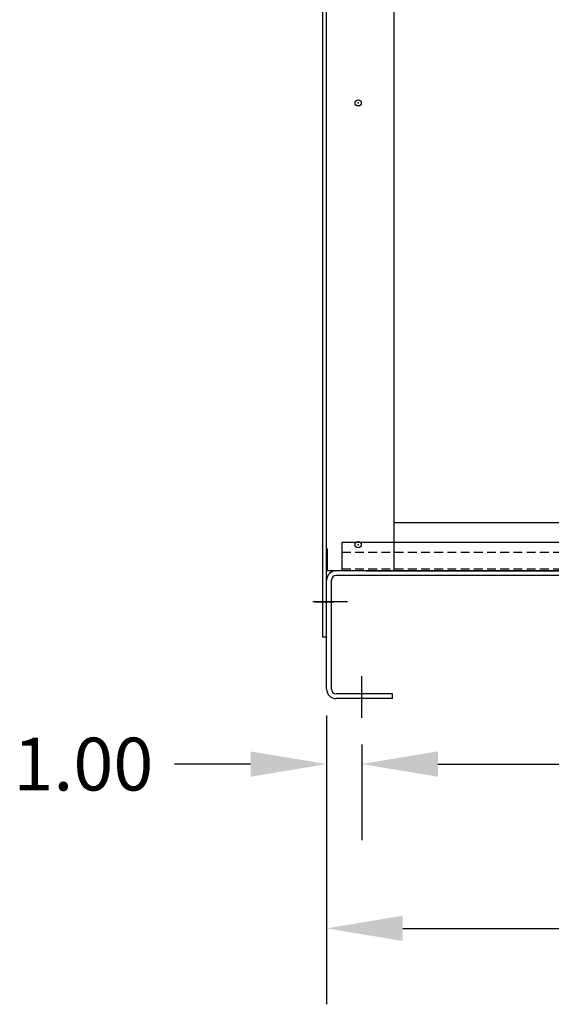
# Model space of a CAD drawing. Extents: x 110 to 274, y 66 to 163.
# Drawn here: x 110 to 126, y 69 to 97 of the extents above; entities that cross this region are included whole.
import ezdxf

# ---------------------------------------------------------------- set-up
doc = ezdxf.new("R2010")
doc.units = 0
doc.header["$MEASUREMENT"] = 0
doc.linetypes.add('HIDDEN', pattern=[0.375, 0.25, -0.125])
for name, color, linetype in [('BASE', 7, 'CONTINUOUS'), ('BOM', 7, 'CONTINUOUS'), ('CAB', 7, 'CONTINUOUS'), ('UNISTRUT', 7, 'CONTINUOUS')]:
    doc.layers.add(name, color=color, linetype=linetype)

msp = doc.modelspace()

# ---------------------------------------------------------------- linework, layer by layer
at = {"layer": 'BASE', "color": 7}
msp.add_line((120.335, 81.359), (145.929, 81.359), dxfattribs=at)
at = {"layer": 'CAB'}
for p, q in [((119.094, 79.474), (119.094, 113.574)), ((119.199, 81.982), (119.199, 113.574)), ((121.105, 110.414), (121.105, 81.359)), ((145.304, 82.725), (121.105, 82.725)), ((119.199, 81.982), (119.219, 81.982)), ((119.199, 81.359), (119.199, 81.982)), ((119.219, 81.359), (119.219, 81.982)), ((119.199, 79.474), (119.199, 81.359)), ((121.094, 81.359), (119.219, 81.359)), ((119.968, 81.36), (119.323, 81.36)), ((121.152, 81.359), (119.468, 81.359)), ((146.93, 81.225), (119.468, 81.225)), ((133.074, 81.36), (120.218, 81.36)), ((121.152, 81.359), (145.246, 81.359)), ((119.199, 77.993), (119.199, 81.09)), ((119.199, 77.993), (119.199, 81.09)), ((119.334, 77.993), (119.334, 81.09)), ((119.795, 80.474), (118.81, 80.474)), ((119.199, 79.474), (119.094, 79.474)), ((120.199, 77.174), (120.199, 78.365)), ((121.074, 77.859), (119.468, 77.859)), ((121.074, 77.724), (121.074, 77.859)), ((121.074, 77.724), (119.468, 77.724)), ((119.199, 77.243), (119.199, 69.034)), ((119.199, 77.243), (119.199, 73.703)), ((120.199, 76.424), (120.199, 73.706)), ((120.199, 76.424), (120.199, 73.703)), ((117.039, 75.863), (114.879, 75.863)), ((122.359, 75.866), (129.369, 75.866)), ((122.359, 75.863), (124.519, 75.863)), ((121.359, 71.194), (129.369, 71.194))]:
    msp.add_line(p, q, dxfattribs=at)
at = {"layer": 'CAB', "linetype": 'Continuous'}
msp.add_line((118.874, 80.474), (119.414, 80.474), dxfattribs=at)
at = {"layer": 'CAB'}
for centre in [(120.094, 94.662), (120.094, 82.099)]:
    msp.add_circle(centre, 0.0885, dxfattribs=at)
for centre, radius, start, end in [((119.468, 81.09), 0.269, 90, 180), ((119.468, 81.09), 0.135, 90, 180), ((119.468, 77.993), 0.269, 180, 270), ((119.468, 77.993), 0.135, 180, 270)]:
    msp.add_arc(centre, radius, start, end, dxfattribs=at)
at = {"layer": 'CAB', "color": 0, "linetype": 'ByBlock'}
for p in [(120.094, 94.662), (120.094, 94.662), (120.094, 94.662), (120.094, 94.662), (120.094, 82.099), (120.094, 82.099), (120.094, 82.099), (120.094, 82.099), (119.199, 79.474)]:
    msp.add_point(p, dxfattribs=at)
at = {"layer": 'CAB'}
for points in [[(117.039, 76.223), (117.039, 75.503), (119.199, 75.863)], [(122.359, 76.226), (122.359, 75.506), (120.199, 75.866)], [(122.359, 76.223), (122.359, 75.503), (120.199, 75.863)], [(121.359, 71.554), (121.359, 70.834), (119.199, 71.194)]]:
    msp.add_solid(points, dxfattribs=at)
at = {"layer": 'UNISTRUT'}
for q in [(146.632, 82.172), (119.632, 81.359)]:
    msp.add_line((119.632, 82.172), q, dxfattribs=at)
at = {"layer": 'UNISTRUT', "linetype": 'HIDDEN'}
for p, q in [((119.632, 81.891), (146.632, 81.891)), ((119.632, 81.419), (146.632, 81.419))]:
    msp.add_line(p, q, dxfattribs=at)

# ---------------------------------------------------------------- texts
at = {"layer": 'BOM'}
msp.add_text('1.00', height=1.5, dxfattribs=at).set_placement((110.299, 75.113))

doc.saveas('drawing.dxf')
